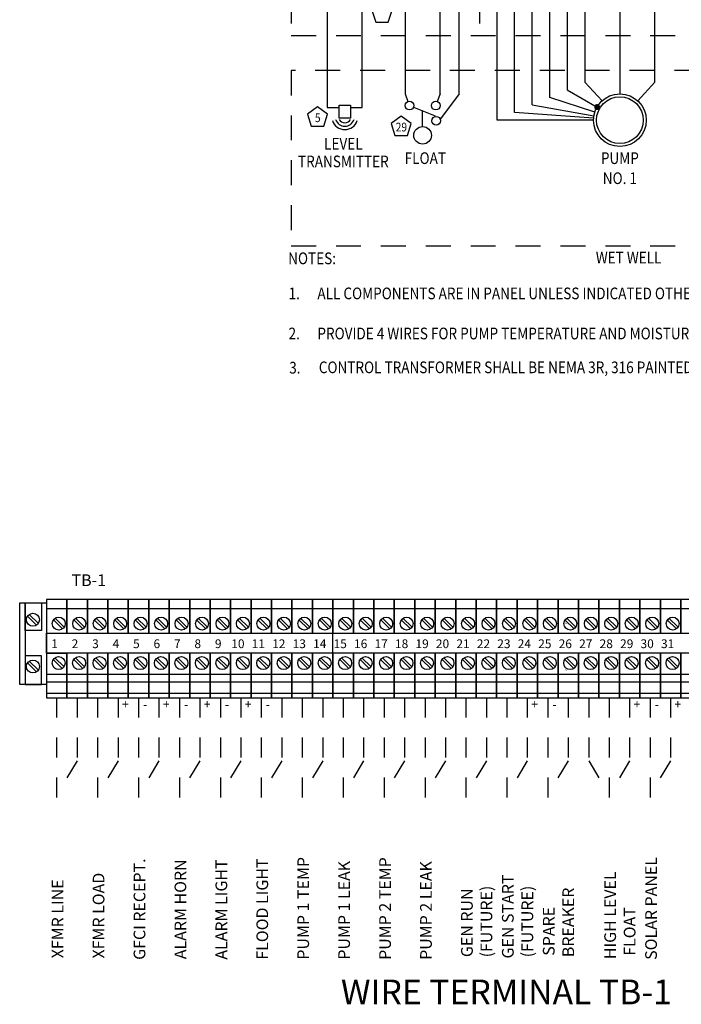
# Model space of a CAD drawing. Extents: x -44 to 294, y -64 to 104.
# Drawn here: x 104 to 108, y 10 to 14 of the extents above; entities that cross this region are included whole.
import ezdxf
from ezdxf.enums import TextEntityAlignment as Align

# ---------------------------------------------------------------- set-up
doc = ezdxf.new("R2010")
doc.units = 0
doc.header["$LTSCALE"] = 0.5
doc.header["$MEASUREMENT"] = 0
doc.linetypes.add('HIDDEN', pattern=[0.375, 0.25, -0.125])
doc.layers.get('0').update_dxf_attribs({"linetype": 'CONTINUOUS'})
for name, color, linetype in [('DT', 5, 'CONTINUOUS'), ('E-FIELD WIRE', 3, 'CONTINUOUS'), ('EN-TEXT', 2, 'CONTINUOUS'), ('EN_TEXT', 2, 'CONTINUOUS')]:
    doc.layers.add(name, color=color, linetype=linetype)
doc.styles.add('ROMANS', font='romans')

# ---------------------------------------------------------------- blocks, each defined once
blk = doc.blocks.new('D71S')
at = {"layer": 'EN_TEXT', "linetype": 'HIDDEN'}
blk.add_line((-0.9685, -1.228), (-0.9685, -1.6382), dxfattribs=at)
at = {"layer": 'EN_TEXT'}
for p, q in [((-1.7327, -1.4667), (-1.7327, -2.0002)), ((-1.5569, -2.0002), (-1.5569, -1.4667)), ((-1.3419, -1.4624), (-1.3419, -1.9312)), ((-1.1661, -1.9312), (-1.1661, -1.4624)), ((-1.071, -1.9312), (-1.071, -1.4624)), ((-0.8806, -2.0631), (-0.8806, -1.4624)), ((-0.7927, -2.025), (-0.7927, -1.4624)), ((-0.7048, -1.9869), (-0.7048, -1.4624)), ((-0.6169, -1.9488), (-0.6169, -1.4624)), ((-0.529, -1.4624), (-0.529, -1.9107)), ((-0.4411, -1.4624), (-0.4411, -1.8726)), ((-0.2653, -1.4624), (-0.2653, -1.9312)), ((-0.0895, -1.8726), (-0.0895, -1.4624)), ((-0.4411, -1.8726), (-0.3548, -1.9662)), ((-0.1759, -1.9662), (-0.0895, -1.8726)), ((-0.529, -1.9107), (-0.3795, -1.9971)), ((-1.3419, -1.9312), (-1.3276, -1.9692)), ((-1.1661, -1.9312), (-1.1804, -1.9692)), ((-1.071, -1.9312), (-1.1649, -2.0571)), ((-0.3907, -2.0223), (-0.6169, -1.9488)), ((-1.7327, -2.0002), (-1.6719, -2.0002)), ((-1.6154, -2.0002), (-1.5569, -2.0002)), ((-1.2995, -1.9978), (-1.1902, -2.0421)), ((-1.254, -2.0953), (-1.254, -2.0162)), ((-0.7048, -1.9869), (-0.3952, -2.0406)), ((-0.3972, -2.0631), (-0.8806, -2.0631)), ((-0.3968, -2.0536), (-0.7927, -2.025))]:
    blk.add_line(p, q, dxfattribs=at)
at = {"layer": 'EN_TEXT', "linetype": 'HIDDEN'}
for points in [[(1.2583, -1.6382), (1.2583, -1.228), (-1.9129, -1.228), (-1.9129, -1.6382)], [(1.2583, -2.693), (1.2583, -1.814), (-1.9129, -1.814), (-1.9129, -2.693)]]:
    blk.add_lwpolyline(points, close=True, dxfattribs=at)
at = {"layer": 'EN_TEXT'}
for points in [[(-1.4258, -1.5715), (-1.4065, -1.5121), (-1.4571, -1.4753), (-1.5076, -1.5121), (-1.4883, -1.5715)], [(-1.7493, -2.0929), (-1.73, -2.0335), (-1.7805, -1.9968), (-1.8311, -2.0335), (-1.8118, -2.0929)], [(-1.6719, -1.9874), (-1.6154, -1.9874), (-1.6154, -2.0538), (-1.6719, -2.0538)], [(-1.33, -2.1398), (-1.3107, -2.0803), (-1.3612, -2.0436), (-1.4118, -2.0803), (-1.3925, -2.1398)]]:
    blk.add_lwpolyline(points, close=True, dxfattribs=at)
at = {"layer": 'EN_TEXT', "const_width": 0.0147}
blk.add_lwpolyline([(-0.3868, -1.9971, 1), (-0.3722, -1.9971, 1)], format="xyb", close=True, dxfattribs=at)
at = {"layer": 'EN_TEXT'}
for centre, radius in [((-1.3199, -1.9898), 0.022), ((-1.1881, -1.9898), 0.022), ((-0.2653, -2.0631), 0.1319), ((-0.2653, -2.0631), 0.1172), ((-1.1857, -2.066), 0.022), ((-1.254, -2.1392), 0.044)]:
    blk.add_circle(centre, radius, dxfattribs=at)
for radius, start, end in [(0.0656, 198.2435, 341.7565), (0.0486, 198.2435, 341.7565), (0.0317, 208.71, 331.29)]:
    blk.add_arc((-1.6437, -2.0447), radius, start, end, dxfattribs=at)
at = {"layer": 'EN_TEXT', "style": 'ROMANS', "width": 0.85}
for s, height, p in [('5', 0.044, (-1.7796, -2.0729)), ('29', 0.04395, (-1.3603, -2.1197)), ('LEVEL', 0.0586, (-1.6511, -2.2104)), ('TRANSMITTER', 0.0586, (-1.6511, -2.2992)), ('FLOAT', 0.0586, (-1.2402, -2.2828)), ('PUMP', 0.0586, (-0.2653, -2.2828)), ('NO. 1', 0.0586, (-0.2653, -2.3833)), ('WET WELL', 0.0586, (-0.2214, -2.7812))]:
    blk.add_text(s, height=height, dxfattribs=at).set_placement(p, align=Align.CENTER)
for s, p in [('%%UNOTES%%U:', (-1.9276, -2.785)), ('ALL COMPONENTS ARE IN PANEL UNLESS INDICATED OTHERWISE.', (-1.7811, -2.9608)), ('PROVIDE 4 WIRES FOR PUMP TEMPERATURE AND MOISTURE. COORDINATE WITH PUMP SUPPLIER.', (-1.7811, -3.1617)), ('CONTROL TRANSFORMER SHALL BE NEMA 3R, 316 PAINTED STAINLESS STEEL, MOUNTED OUTSIDE AND GROUNDED.', (-1.7741, -3.3314))]:
    blk.add_text(s, height=0.0586, dxfattribs=at).set_placement(p)
for s, p in [('1.', (-1.869, -2.9608)), ('2.', (-1.869, -3.1617)), ('3.', (-1.8657, -3.3332))]:
    blk.add_text(s, height=0.0586, dxfattribs=at).set_placement(p, align=Align.RIGHT)

msp = doc.modelspace()

# ---------------------------------------------------------------- linework, layer by layer
at = {"color": 2}
for p, q in [((104.44473, 11.50821), (104.54744, 11.50821)), ((104.54728, 11.50821), (104.64999, 11.50821)), ((104.64983, 11.50821), (104.75254, 11.50821)), ((104.75238, 11.50821), (104.85509, 11.50821)), ((104.85493, 11.50821), (104.95764, 11.50821)), ((104.95748, 11.50821), (105.06019, 11.50821)), ((105.06003, 11.50821), (105.16274, 11.50821)), ((105.16258, 11.50821), (105.26529, 11.50821)), ((105.26513, 11.50821), (105.36784, 11.50821)), ((105.36768, 11.50821), (105.47039, 11.50821)), ((105.47023, 11.50821), (105.57294, 11.50821)), ((105.57278, 11.50821), (105.67549, 11.50821)), ((105.67533, 11.50821), (105.77804, 11.50821)), ((105.77788, 11.50821), (105.88059, 11.50821)), ((105.88043, 11.50821), (105.98314, 11.50821)), ((105.98298, 11.50821), (106.08569, 11.50821)), ((106.08553, 11.50821), (106.18824, 11.50821)), ((106.18808, 11.50821), (106.29079, 11.50821)), ((106.29063, 11.50821), (106.39334, 11.50821)), ((106.39318, 11.50821), (106.49589, 11.50821)), ((106.49573, 11.50821), (106.59844, 11.50821)), ((106.59828, 11.50821), (106.70099, 11.50821)), ((106.70083, 11.50821), (106.80354, 11.50821)), ((106.80338, 11.50821), (106.90609, 11.50821)), ((106.90593, 11.50821), (107.00864, 11.50821)), ((107.00848, 11.50821), (107.11119, 11.50821)), ((107.11103, 11.50821), (107.21374, 11.50821)), ((107.21358, 11.50821), (107.31629, 11.50821)), ((107.31613, 11.50821), (107.41884, 11.50821)), ((107.41868, 11.50821), (107.52139, 11.50821)), ((107.52123, 11.50821), (107.62394, 11.50821)), ((107.62378, 11.50821), (107.72649, 11.50821)), ((104.44488, 11.38429), (104.54744, 11.38429)), ((104.44488, 11.28464), (104.54744, 11.28464)), ((104.44489, 11.17901), (104.54744, 11.17901)), ((104.54744, 11.17901), (104.64999, 11.17901)), ((104.64999, 11.17901), (104.75254, 11.17901)), ((104.75254, 11.17901), (104.85509, 11.17901)), ((104.85509, 11.17901), (104.95764, 11.17901)), ((104.95764, 11.17901), (105.06019, 11.17901)), ((105.06019, 11.17901), (105.16274, 11.17901)), ((105.16274, 11.17901), (105.26529, 11.17901)), ((105.26529, 11.17901), (105.36784, 11.17901)), ((105.36784, 11.17901), (105.47039, 11.17901)), ((105.47039, 11.17901), (105.57294, 11.17901)), ((105.57294, 11.17901), (105.67549, 11.17901)), ((105.67549, 11.17901), (105.77804, 11.17901)), ((105.77804, 11.17901), (105.88059, 11.17901)), ((105.88059, 11.17901), (105.98314, 11.17901)), ((105.98314, 11.17901), (106.08569, 11.17901)), ((106.08569, 11.17901), (106.18824, 11.17901)), ((106.18824, 11.17901), (106.29079, 11.17901)), ((106.29079, 11.17901), (106.39334, 11.17901)), ((106.39334, 11.17901), (106.49589, 11.17901)), ((106.49589, 11.17901), (106.59844, 11.17901)), ((106.59844, 11.17901), (106.70099, 11.17901)), ((106.70099, 11.17901), (106.80354, 11.17901)), ((106.80354, 11.17901), (106.90609, 11.17901)), ((106.90609, 11.17901), (107.00864, 11.17901)), ((107.00864, 11.17901), (107.11119, 11.17901)), ((107.11119, 11.17901), (107.21374, 11.17901)), ((107.21374, 11.17901), (107.31629, 11.17901)), ((107.31629, 11.17901), (107.41884, 11.17901)), ((107.41884, 11.17901), (107.52139, 11.17901)), ((107.52139, 11.17901), (107.62394, 11.17901)), ((107.62394, 11.17901), (107.72649, 11.17901)), ((104.44489, 11.14098), (104.54744, 11.14098)), ((104.54744, 11.14098), (104.64999, 11.14098)), ((104.64999, 11.14098), (104.75254, 11.14098)), ((104.75254, 11.14098), (104.85509, 11.14098)), ((104.85509, 11.14098), (104.95764, 11.14098)), ((104.95764, 11.14098), (105.06019, 11.14098)), ((105.06019, 11.14098), (105.16274, 11.14098)), ((105.16274, 11.14098), (105.26529, 11.14098)), ((105.26529, 11.14098), (105.36784, 11.14098)), ((105.36784, 11.14098), (105.47039, 11.14098)), ((105.47039, 11.14098), (105.57294, 11.14098)), ((105.57294, 11.14098), (105.67549, 11.14098)), ((105.67549, 11.14098), (105.77804, 11.14098)), ((105.77804, 11.14098), (105.88059, 11.14098)), ((105.88059, 11.14098), (105.98314, 11.14098)), ((105.98314, 11.14098), (106.08569, 11.14098)), ((106.08569, 11.14098), (106.18824, 11.14098)), ((106.18824, 11.14098), (106.29079, 11.14098)), ((106.29079, 11.14098), (106.39334, 11.14098)), ((106.39334, 11.14098), (106.49589, 11.14098)), ((106.49589, 11.14098), (106.59844, 11.14098)), ((106.59844, 11.14098), (106.70099, 11.14098)), ((106.70099, 11.14098), (106.80354, 11.14098)), ((106.80354, 11.14098), (106.90609, 11.14098)), ((106.90609, 11.14098), (107.00864, 11.14098)), ((107.00864, 11.14098), (107.11119, 11.14098)), ((107.11119, 11.14098), (107.21374, 11.14098)), ((107.21374, 11.14098), (107.31629, 11.14098)), ((107.31629, 11.14098), (107.41884, 11.14098)), ((107.41884, 11.14098), (107.52139, 11.14098)), ((107.52139, 11.14098), (107.62394, 11.14098)), ((107.62394, 11.14098), (107.72649, 11.14098)), ((104.44437, 11.0839), (104.54744, 11.0839)), ((104.54692, 11.0839), (104.64999, 11.0839)), ((104.64947, 11.0839), (104.75254, 11.0839)), ((104.75202, 11.0839), (104.85509, 11.0839)), ((104.85457, 11.0839), (104.95764, 11.0839)), ((104.95712, 11.0839), (105.06019, 11.0839)), ((105.05967, 11.0839), (105.16274, 11.0839)), ((105.16222, 11.0839), (105.26529, 11.0839)), ((105.26477, 11.0839), (105.36784, 11.0839)), ((105.36732, 11.0839), (105.47039, 11.0839)), ((105.46987, 11.0839), (105.57294, 11.0839)), ((105.57242, 11.0839), (105.67549, 11.0839)), ((105.67497, 11.0839), (105.77804, 11.0839)), ((105.77752, 11.0839), (105.88059, 11.0839)), ((105.88007, 11.0839), (105.98314, 11.0839)), ((105.98262, 11.0839), (106.08569, 11.0839)), ((106.08517, 11.0839), (106.18824, 11.0839)), ((106.18772, 11.0839), (106.29079, 11.0839)), ((106.29027, 11.0839), (106.39334, 11.0839)), ((106.39282, 11.0839), (106.49589, 11.0839)), ((106.49537, 11.0839), (106.59844, 11.0839)), ((106.59792, 11.0839), (106.70099, 11.0839)), ((106.70047, 11.0839), (106.80354, 11.0839)), ((106.80302, 11.0839), (106.90609, 11.0839)), ((106.90557, 11.0839), (107.00864, 11.0839)), ((107.00812, 11.0839), (107.11119, 11.0839)), ((107.11067, 11.0839), (107.21374, 11.0839)), ((107.21322, 11.0839), (107.31629, 11.0839)), ((107.31577, 11.0839), (107.41884, 11.0839)), ((107.41832, 11.0839), (107.52139, 11.0839)), ((107.52087, 11.0839), (107.62394, 11.0839)), ((107.62342, 11.0839), (107.72649, 11.0839))]:
    msp.add_line(p, q, dxfattribs=at)
at = {"color": 2, "linetype": 'Continuous'}
for p, q in [((104.35041, 11.4701), (104.3518, 11.46872)), ((104.3518, 11.46872), (104.39409, 11.42642)), ((104.36043, 11.47735), (104.35905, 11.47873)), ((104.40272, 11.43506), (104.36043, 11.47735)), ((104.48991, 11.45841), (104.48853, 11.45979)), ((104.5322, 11.41611), (104.48991, 11.45841)), ((104.59246, 11.45841), (104.59108, 11.45979)), ((104.63475, 11.41611), (104.59246, 11.45841)), ((104.69501, 11.45841), (104.69363, 11.45979)), ((104.7373, 11.41611), (104.69501, 11.45841)), ((104.79756, 11.45841), (104.79618, 11.45979)), ((104.83985, 11.41611), (104.79756, 11.45841)), ((104.90011, 11.45841), (104.89873, 11.45979)), ((104.9424, 11.41611), (104.90011, 11.45841)), ((105.00266, 11.45841), (105.00128, 11.45979)), ((105.04495, 11.41611), (105.00266, 11.45841)), ((105.10521, 11.45841), (105.10383, 11.45979)), ((105.1475, 11.41611), (105.10521, 11.45841)), ((105.20776, 11.45841), (105.20638, 11.45979)), ((105.25005, 11.41611), (105.20776, 11.45841)), ((105.31031, 11.45841), (105.30893, 11.45979)), ((105.3526, 11.41611), (105.31031, 11.45841)), ((105.41286, 11.45841), (105.41148, 11.45979)), ((105.45515, 11.41611), (105.41286, 11.45841)), ((105.51541, 11.45841), (105.51403, 11.45979)), ((105.5577, 11.41611), (105.51541, 11.45841)), ((105.61796, 11.45841), (105.61658, 11.45979)), ((105.66025, 11.41611), (105.61796, 11.45841)), ((105.72051, 11.45841), (105.71913, 11.45979)), ((105.7628, 11.41611), (105.72051, 11.45841)), ((105.82306, 11.45841), (105.82168, 11.45979)), ((105.86535, 11.41611), (105.82306, 11.45841)), ((105.92561, 11.45841), (105.92423, 11.45979)), ((105.9679, 11.41611), (105.92561, 11.45841)), ((106.02816, 11.45841), (106.02678, 11.45979)), ((106.07045, 11.41611), (106.02816, 11.45841)), ((106.13071, 11.45841), (106.12933, 11.45979)), ((106.173, 11.41611), (106.13071, 11.45841)), ((106.23326, 11.45841), (106.23188, 11.45979)), ((106.27555, 11.41611), (106.23326, 11.45841)), ((106.33581, 11.45841), (106.33443, 11.45979)), ((106.3781, 11.41611), (106.33581, 11.45841)), ((106.43836, 11.45841), (106.43698, 11.45979)), ((106.48065, 11.41611), (106.43836, 11.45841)), ((106.54091, 11.45841), (106.53953, 11.45979)), ((106.5832, 11.41611), (106.54091, 11.45841)), ((106.64346, 11.45841), (106.64208, 11.45979)), ((106.68575, 11.41611), (106.64346, 11.45841)), ((106.74601, 11.45841), (106.74463, 11.45979)), ((106.7883, 11.41611), (106.74601, 11.45841)), ((106.84856, 11.45841), (106.84718, 11.45979)), ((106.89085, 11.41611), (106.84856, 11.45841)), ((106.95111, 11.45841), (106.94973, 11.45979)), ((106.9934, 11.41611), (106.95111, 11.45841)), ((107.05366, 11.45841), (107.05228, 11.45979)), ((107.09595, 11.41611), (107.05366, 11.45841)), ((107.15621, 11.45841), (107.15483, 11.45979)), ((107.1985, 11.41611), (107.15621, 11.45841)), ((107.25876, 11.45841), (107.25738, 11.45979)), ((107.30105, 11.41611), (107.25876, 11.45841)), ((107.36131, 11.45841), (107.35993, 11.45979)), ((107.4036, 11.41611), (107.36131, 11.45841)), ((107.46386, 11.45841), (107.46248, 11.45979)), ((107.50615, 11.41611), (107.46386, 11.45841)), ((107.56641, 11.45841), (107.56503, 11.45979)), ((107.6087, 11.41611), (107.56641, 11.45841)), ((104.39409, 11.42642), (104.39547, 11.42504)), ((104.40411, 11.43367), (104.40272, 11.43506)), ((104.47989, 11.45116), (104.48128, 11.44977)), ((104.48128, 11.44977), (104.52357, 11.40748)), ((104.52357, 11.40748), (104.52495, 11.4061)), ((104.53359, 11.41473), (104.5322, 11.41611)), ((104.58383, 11.44977), (104.62612, 11.40748)), ((104.68638, 11.44977), (104.72867, 11.40748)), ((104.78893, 11.44977), (104.83122, 11.40748)), ((104.89148, 11.44977), (104.93377, 11.40748)), ((104.99403, 11.44977), (105.03632, 11.40748)), ((105.09658, 11.44977), (105.13887, 11.40748)), ((105.19913, 11.44977), (105.24142, 11.40748)), ((105.30168, 11.44977), (105.34397, 11.40748)), ((105.40423, 11.44977), (105.44652, 11.40748)), ((105.50678, 11.44977), (105.54907, 11.40748)), ((105.60933, 11.44977), (105.65162, 11.40748)), ((105.71188, 11.44977), (105.75417, 11.40748)), ((105.81443, 11.44977), (105.85672, 11.40748)), ((105.91698, 11.44977), (105.95927, 11.40748)), ((106.01953, 11.44977), (106.06182, 11.40748)), ((106.12208, 11.44977), (106.16437, 11.40748)), ((106.22463, 11.44977), (106.26692, 11.40748)), ((106.32718, 11.44977), (106.36947, 11.40748)), ((106.42973, 11.44977), (106.47202, 11.40748)), ((106.53228, 11.44977), (106.57457, 11.40748)), ((106.63483, 11.44977), (106.67712, 11.40748)), ((106.73738, 11.44977), (106.77967, 11.40748)), ((106.83993, 11.44977), (106.88222, 11.40748)), ((106.94248, 11.44977), (106.98477, 11.40748)), ((107.04503, 11.44977), (107.08732, 11.40748)), ((107.04752, 11.43367), (107.04891, 11.43506)), ((107.14758, 11.44977), (107.18987, 11.40748)), ((107.25013, 11.44977), (107.29242, 11.40748)), ((107.35268, 11.44977), (107.39497, 11.40748)), ((107.45523, 11.44977), (107.49752, 11.40748)), ((107.55778, 11.44977), (107.60007, 11.40748)), ((104.48923, 11.26032), (104.48785, 11.2617)), ((104.53152, 11.21802), (104.48923, 11.26032)), ((104.59178, 11.26032), (104.5904, 11.2617)), ((104.63407, 11.21802), (104.59178, 11.26032)), ((104.69433, 11.26032), (104.69295, 11.2617)), ((104.73662, 11.21802), (104.69433, 11.26032)), ((104.79688, 11.26032), (104.7955, 11.2617)), ((104.83917, 11.21802), (104.79688, 11.26032)), ((104.89943, 11.26032), (104.89805, 11.2617)), ((104.94172, 11.21802), (104.89943, 11.26032)), ((105.00198, 11.26032), (105.0006, 11.2617)), ((105.04427, 11.21802), (105.00198, 11.26032)), ((105.10453, 11.26032), (105.10315, 11.2617)), ((105.14682, 11.21802), (105.10453, 11.26032)), ((105.20708, 11.26032), (105.2057, 11.2617)), ((105.24937, 11.21802), (105.20708, 11.26032)), ((105.30963, 11.26032), (105.30825, 11.2617)), ((105.35192, 11.21802), (105.30963, 11.26032)), ((105.41218, 11.26032), (105.4108, 11.2617)), ((105.45447, 11.21802), (105.41218, 11.26032)), ((105.51473, 11.26032), (105.51335, 11.2617)), ((105.55702, 11.21802), (105.51473, 11.26032)), ((105.61728, 11.26032), (105.6159, 11.2617)), ((105.65957, 11.21802), (105.61728, 11.26032)), ((105.71983, 11.26032), (105.71845, 11.2617)), ((105.76212, 11.21802), (105.71983, 11.26032)), ((105.82238, 11.26032), (105.821, 11.2617)), ((105.86467, 11.21802), (105.82238, 11.26032)), ((105.92493, 11.26032), (105.92355, 11.2617)), ((105.96722, 11.21802), (105.92493, 11.26032)), ((106.02748, 11.26032), (106.0261, 11.2617)), ((106.06977, 11.21802), (106.02748, 11.26032)), ((106.13003, 11.26032), (106.12865, 11.2617)), ((106.17232, 11.21802), (106.13003, 11.26032)), ((106.23258, 11.26032), (106.2312, 11.2617)), ((106.27487, 11.21802), (106.23258, 11.26032)), ((106.33513, 11.26032), (106.33375, 11.2617)), ((106.37742, 11.21802), (106.33513, 11.26032)), ((106.43768, 11.26032), (106.4363, 11.2617)), ((106.47997, 11.21802), (106.43768, 11.26032)), ((106.54023, 11.26032), (106.53885, 11.2617)), ((106.58252, 11.21802), (106.54023, 11.26032)), ((106.64278, 11.26032), (106.6414, 11.2617)), ((106.68507, 11.21802), (106.64278, 11.26032)), ((106.74533, 11.26032), (106.74395, 11.2617)), ((106.78762, 11.21802), (106.74533, 11.26032)), ((106.84788, 11.26032), (106.8465, 11.2617)), ((106.89017, 11.21802), (106.84788, 11.26032)), ((106.95043, 11.26032), (106.94905, 11.2617)), ((106.99272, 11.21802), (106.95043, 11.26032)), ((107.05298, 11.26032), (107.0516, 11.2617)), ((107.09527, 11.21802), (107.05298, 11.26032)), ((107.15553, 11.26032), (107.15415, 11.2617)), ((107.19782, 11.21802), (107.15553, 11.26032)), ((107.25808, 11.26032), (107.2567, 11.2617)), ((107.30037, 11.21802), (107.25808, 11.26032)), ((107.36063, 11.26032), (107.35925, 11.2617)), ((107.40292, 11.21802), (107.36063, 11.26032)), ((107.46318, 11.26032), (107.4618, 11.2617)), ((107.50547, 11.21802), (107.46318, 11.26032)), ((107.56573, 11.26032), (107.56435, 11.2617)), ((107.60802, 11.21802), (107.56573, 11.26032)), ((104.35041, 11.23602), (104.3518, 11.23464)), ((104.3518, 11.23464), (104.39409, 11.19234)), ((104.36043, 11.24327), (104.35905, 11.24465)), ((104.40272, 11.20098), (104.36043, 11.24327)), ((104.47921, 11.25307), (104.4806, 11.25169)), ((104.4806, 11.25169), (104.52289, 11.20939)), ((104.52289, 11.20939), (104.52427, 11.20801)), ((104.5329, 11.21664), (104.53152, 11.21802)), ((104.58315, 11.25169), (104.62544, 11.20939)), ((104.62544, 11.20939), (104.62682, 11.20801)), ((104.63545, 11.21664), (104.63407, 11.21802)), ((104.6857, 11.25169), (104.72799, 11.20939)), ((104.72799, 11.20939), (104.72937, 11.20801)), ((104.738, 11.21664), (104.73662, 11.21802)), ((104.78825, 11.25169), (104.83054, 11.20939)), ((104.83054, 11.20939), (104.83192, 11.20801)), ((104.84055, 11.21664), (104.83917, 11.21802)), ((104.8908, 11.25169), (104.93309, 11.20939)), ((104.93309, 11.20939), (104.93447, 11.20801)), ((104.9431, 11.21664), (104.94172, 11.21802)), ((104.99335, 11.25169), (105.03564, 11.20939)), ((105.03564, 11.20939), (105.03702, 11.20801)), ((105.04565, 11.21664), (105.04427, 11.21802)), ((105.0959, 11.25169), (105.13819, 11.20939)), ((105.13819, 11.20939), (105.13957, 11.20801)), ((105.1482, 11.21664), (105.14682, 11.21802)), ((105.19845, 11.25169), (105.24074, 11.20939)), ((105.24074, 11.20939), (105.24212, 11.20801)), ((105.25075, 11.21664), (105.24937, 11.21802)), ((105.301, 11.25169), (105.34329, 11.20939)), ((105.34329, 11.20939), (105.34467, 11.20801)), ((105.3533, 11.21664), (105.35192, 11.21802)), ((105.40355, 11.25169), (105.44584, 11.20939)), ((105.44584, 11.20939), (105.44722, 11.20801)), ((105.45585, 11.21664), (105.45447, 11.21802)), ((105.5061, 11.25169), (105.54839, 11.20939)), ((105.54839, 11.20939), (105.54977, 11.20801)), ((105.5584, 11.21664), (105.55702, 11.21802)), ((105.60865, 11.25169), (105.65094, 11.20939)), ((105.65094, 11.20939), (105.65232, 11.20801)), ((105.66095, 11.21664), (105.65957, 11.21802)), ((105.7112, 11.25169), (105.75349, 11.20939)), ((105.75349, 11.20939), (105.75487, 11.20801)), ((105.7635, 11.21664), (105.76212, 11.21802)), ((105.81375, 11.25169), (105.85604, 11.20939)), ((105.85604, 11.20939), (105.85742, 11.20801)), ((105.86605, 11.21664), (105.86467, 11.21802)), ((105.9163, 11.25169), (105.95859, 11.20939)), ((105.95859, 11.20939), (105.95997, 11.20801)), ((105.9686, 11.21664), (105.96722, 11.21802)), ((106.01885, 11.25169), (106.06114, 11.20939)), ((106.06114, 11.20939), (106.06252, 11.20801)), ((106.07115, 11.21664), (106.06977, 11.21802)), ((106.1214, 11.25169), (106.16369, 11.20939)), ((106.16369, 11.20939), (106.16507, 11.20801)), ((106.1737, 11.21664), (106.17232, 11.21802)), ((106.22395, 11.25169), (106.26624, 11.20939)), ((106.26624, 11.20939), (106.26762, 11.20801)), ((106.27625, 11.21664), (106.27487, 11.21802)), ((106.3265, 11.25169), (106.36879, 11.20939)), ((106.36879, 11.20939), (106.37017, 11.20801)), ((106.3788, 11.21664), (106.37742, 11.21802)), ((106.42905, 11.25169), (106.47134, 11.20939)), ((106.47134, 11.20939), (106.47272, 11.20801)), ((106.48135, 11.21664), (106.47997, 11.21802)), ((106.5316, 11.25169), (106.57389, 11.20939)), ((106.57389, 11.20939), (106.57527, 11.20801)), ((106.5839, 11.21664), (106.58252, 11.21802)), ((106.63415, 11.25169), (106.67644, 11.20939)), ((106.67644, 11.20939), (106.67782, 11.20801)), ((106.68645, 11.21664), (106.68507, 11.21802)), ((106.7367, 11.25169), (106.77899, 11.20939)), ((106.77899, 11.20939), (106.78037, 11.20801)), ((106.789, 11.21664), (106.78762, 11.21802)), ((106.83925, 11.25169), (106.88154, 11.20939)), ((106.88154, 11.20939), (106.88292, 11.20801)), ((106.89155, 11.21664), (106.89017, 11.21802)), ((106.9418, 11.25169), (106.98409, 11.20939)), ((106.98409, 11.20939), (106.98547, 11.20801)), ((106.9941, 11.21664), (106.99272, 11.21802)), ((106.9941, 11.21664), (106.99272, 11.21802)), ((107.04435, 11.25169), (107.08664, 11.20939)), ((107.08664, 11.20939), (107.08802, 11.20801)), ((107.09665, 11.21664), (107.09527, 11.21802)), ((107.1469, 11.25169), (107.18919, 11.20939)), ((107.18919, 11.20939), (107.19057, 11.20801)), ((107.1992, 11.21664), (107.19782, 11.21802)), ((107.24945, 11.25169), (107.29174, 11.20939)), ((107.29174, 11.20939), (107.29312, 11.20801)), ((107.30175, 11.21664), (107.30037, 11.21802)), ((107.352, 11.25169), (107.39429, 11.20939)), ((107.39429, 11.20939), (107.39567, 11.20801)), ((107.4043, 11.21664), (107.40292, 11.21802)), ((107.45455, 11.25169), (107.49684, 11.20939)), ((107.49684, 11.20939), (107.49822, 11.20801)), ((107.50685, 11.21664), (107.50547, 11.21802)), ((107.5571, 11.25169), (107.59939, 11.20939)), ((107.59939, 11.20939), (107.60077, 11.20801)), ((107.6094, 11.21664), (107.60802, 11.21802)), ((104.39409, 11.19234), (104.39547, 11.19096)), ((104.40411, 11.19959), (104.40272, 11.20098)), ((107.04752, 11.19959), (107.04891, 11.20098))]:
    msp.add_line(p, q, dxfattribs=at)
at = {"color": 2}
for points in [[(104.54744, 11.38429), (104.54744, 11.55363), (104.44489, 11.55363), (104.44489, 11.38429)], [(104.64999, 11.38429), (104.64999, 11.55363), (104.54744, 11.55363), (104.54744, 11.38429)], [(104.75254, 11.38429), (104.75254, 11.55363), (104.64999, 11.55363), (104.64999, 11.38429)], [(104.85509, 11.38429), (104.85509, 11.55363), (104.75254, 11.55363), (104.75254, 11.38429)], [(104.95764, 11.38429), (104.95764, 11.55363), (104.85509, 11.55363), (104.85509, 11.38429)], [(105.06019, 11.38429), (105.06019, 11.55363), (104.95764, 11.55363), (104.95764, 11.38429)], [(105.16274, 11.38429), (105.16274, 11.55363), (105.06019, 11.55363), (105.06019, 11.38429)], [(105.26529, 11.38429), (105.26529, 11.55363), (105.16274, 11.55363), (105.16274, 11.38429)], [(105.36784, 11.38429), (105.36784, 11.55363), (105.26529, 11.55363), (105.26529, 11.38429)], [(105.47039, 11.38429), (105.47039, 11.55363), (105.36784, 11.55363), (105.36784, 11.38429)], [(105.57294, 11.38429), (105.57294, 11.55363), (105.47039, 11.55363), (105.47039, 11.38429)], [(105.67549, 11.38429), (105.67549, 11.55363), (105.57294, 11.55363), (105.57294, 11.38429)], [(105.77804, 11.38429), (105.77804, 11.55363), (105.67549, 11.55363), (105.67549, 11.38429)], [(105.88059, 11.38429), (105.88059, 11.55363), (105.77804, 11.55363), (105.77804, 11.38429)], [(105.98314, 11.38429), (105.98314, 11.55363), (105.88059, 11.55363), (105.88059, 11.38429)], [(106.08569, 11.38429), (106.08569, 11.55363), (105.98314, 11.55363), (105.98314, 11.38429)], [(106.18824, 11.38429), (106.18824, 11.55363), (106.08569, 11.55363), (106.08569, 11.38429)], [(106.29079, 11.38429), (106.29079, 11.55363), (106.18824, 11.55363), (106.18824, 11.38429)], [(106.39334, 11.38429), (106.39334, 11.55363), (106.29079, 11.55363), (106.29079, 11.38429)], [(106.49589, 11.38429), (106.49589, 11.55363), (106.39334, 11.55363), (106.39334, 11.38429)], [(106.59844, 11.38429), (106.59844, 11.55363), (106.49589, 11.55363), (106.49589, 11.38429)], [(106.70099, 11.38429), (106.70099, 11.55363), (106.59844, 11.55363), (106.59844, 11.38429)], [(106.80354, 11.38429), (106.80354, 11.55363), (106.70099, 11.55363), (106.70099, 11.38429)], [(106.90609, 11.38429), (106.90609, 11.55363), (106.80354, 11.55363), (106.80354, 11.38429)], [(107.00864, 11.38429), (107.00864, 11.55363), (106.90609, 11.55363), (106.90609, 11.38429)], [(107.11119, 11.38429), (107.11119, 11.55363), (107.00864, 11.55363), (107.00864, 11.38429)], [(107.21374, 11.38429), (107.21374, 11.55363), (107.11119, 11.55363), (107.11119, 11.38429)], [(107.31629, 11.38429), (107.31629, 11.55363), (107.21374, 11.55363), (107.21374, 11.38429)], [(107.41884, 11.38429), (107.41884, 11.55363), (107.31629, 11.55363), (107.31629, 11.38429)], [(107.52139, 11.38429), (107.52139, 11.55363), (107.41884, 11.55363), (107.41884, 11.38429)], [(107.62394, 11.38429), (107.62394, 11.55363), (107.52139, 11.55363), (107.52139, 11.38429)], [(107.72649, 11.38429), (107.72649, 11.55363), (107.62394, 11.55363), (107.62394, 11.38429)], [(104.44489, 11.28464), (104.44489, 11.06139), (104.54744, 11.06139), (104.54744, 11.28464)], [(104.54744, 11.28464), (104.54744, 11.06139), (104.64999, 11.06139), (104.64999, 11.28464)], [(104.64999, 11.28464), (104.64999, 11.06139), (104.75254, 11.06139), (104.75254, 11.28464)], [(104.75254, 11.28464), (104.75254, 11.06139), (104.85509, 11.06139), (104.85509, 11.28464)], [(104.85509, 11.28464), (104.85509, 11.06139), (104.95764, 11.06139), (104.95764, 11.28464)], [(104.95764, 11.28464), (104.95764, 11.06139), (105.06019, 11.06139), (105.06019, 11.28464)], [(105.06019, 11.28464), (105.06019, 11.06139), (105.16274, 11.06139), (105.16274, 11.28464)], [(105.16274, 11.28464), (105.16274, 11.06139), (105.26529, 11.06139), (105.26529, 11.28464)], [(105.26529, 11.28464), (105.26529, 11.06139), (105.36784, 11.06139), (105.36784, 11.28464)], [(105.36784, 11.28464), (105.36784, 11.06139), (105.47039, 11.06139), (105.47039, 11.28464)], [(105.47039, 11.28464), (105.47039, 11.06139), (105.57294, 11.06139), (105.57294, 11.28464)], [(105.57294, 11.28464), (105.57294, 11.06139), (105.67549, 11.06139), (105.67549, 11.28464)], [(105.67549, 11.28464), (105.67549, 11.06139), (105.77804, 11.06139), (105.77804, 11.28464)], [(105.77804, 11.28464), (105.77804, 11.06139), (105.88059, 11.06139), (105.88059, 11.28464)], [(105.88059, 11.28464), (105.88059, 11.06139), (105.98314, 11.06139), (105.98314, 11.28464)], [(105.98314, 11.28464), (105.98314, 11.06139), (106.08569, 11.06139), (106.08569, 11.28464)], [(106.08569, 11.28464), (106.08569, 11.06139), (106.18824, 11.06139), (106.18824, 11.28464)], [(106.18824, 11.28464), (106.18824, 11.06139), (106.29079, 11.06139), (106.29079, 11.28464)], [(106.29079, 11.28464), (106.29079, 11.06139), (106.39334, 11.06139), (106.39334, 11.28464)], [(106.39334, 11.28464), (106.39334, 11.06139), (106.49589, 11.06139), (106.49589, 11.28464)], [(106.49589, 11.28464), (106.49589, 11.06139), (106.59844, 11.06139), (106.59844, 11.28464)], [(106.59844, 11.28464), (106.59844, 11.06139), (106.70099, 11.06139), (106.70099, 11.28464)], [(106.70099, 11.28464), (106.70099, 11.06139), (106.80354, 11.06139), (106.80354, 11.28464)], [(106.80354, 11.28464), (106.80354, 11.06139), (106.90609, 11.06139), (106.90609, 11.28464)], [(106.90609, 11.28464), (106.90609, 11.06139), (107.00864, 11.06139), (107.00864, 11.28464)], [(107.00864, 11.28464), (107.00864, 11.06139), (107.11119, 11.06139), (107.11119, 11.28464)], [(107.11119, 11.28464), (107.11119, 11.06139), (107.21374, 11.06139), (107.21374, 11.28464)], [(107.21374, 11.28464), (107.21374, 11.06139), (107.31629, 11.06139), (107.31629, 11.28464)], [(107.31629, 11.28464), (107.31629, 11.06139), (107.41884, 11.06139), (107.41884, 11.28464)], [(107.41884, 11.28464), (107.41884, 11.06139), (107.52139, 11.06139), (107.52139, 11.28464)], [(107.52139, 11.28464), (107.52139, 11.06139), (107.62394, 11.06139), (107.62394, 11.28464)], [(107.62394, 11.28464), (107.62394, 11.06139), (107.72649, 11.06139), (107.72649, 11.28464)]]:
    msp.add_lwpolyline(points, dxfattribs=at)
for points in [[(104.31093, 11.53612), (104.44459, 11.53612), (104.44459, 11.12816), (104.31093, 11.12816)], [(104.31093, 11.53612), (104.33769, 11.53612), (104.33769, 11.12791), (104.31093, 11.12791)], [(104.33769, 11.53612), (104.42088, 11.53612), (104.42088, 11.39812), (104.33769, 11.39812)], [(104.44489, 11.38429), (109.46941, 11.38429), (109.46941, 11.28464), (104.44489, 11.28464)], [(105.88059, 11.38429), (109.46941, 11.38429), (109.46941, 11.28464), (105.88059, 11.28464)], [(104.33769, 11.12791), (104.42053, 11.12791), (104.42053, 11.27118), (104.33769, 11.27118)]]:
    msp.add_lwpolyline(points, close=True, dxfattribs=at)
at = {"color": 2, "linetype": 'Continuous'}
for centre in [(104.37726, 11.45189), (104.50674, 11.43294), (104.60929, 11.43294), (104.71184, 11.43294), (104.81439, 11.43294), (104.91694, 11.43294), (105.01949, 11.43294), (105.12204, 11.43294), (105.22459, 11.43294), (105.32714, 11.43294), (105.42969, 11.43294), (105.53224, 11.43294), (105.63479, 11.43294), (105.73734, 11.43294), (105.83989, 11.43294), (105.94244, 11.43294), (106.04499, 11.43294), (106.14754, 11.43294), (106.25009, 11.43294), (106.35264, 11.43294), (106.45519, 11.43294), (106.55774, 11.43294), (106.66029, 11.43294), (106.76284, 11.43294), (106.86539, 11.43294), (106.96794, 11.43294), (107.07049, 11.43294), (107.17304, 11.43294), (107.27559, 11.43294), (107.37814, 11.43294), (107.48069, 11.43294), (107.58324, 11.43294), (104.50606, 11.23485), (104.60861, 11.23485), (104.71116, 11.23485), (104.81371, 11.23485), (104.91626, 11.23485), (105.01881, 11.23485), (105.12136, 11.23485), (105.22391, 11.23485), (105.32646, 11.23485), (105.42901, 11.23485), (105.53156, 11.23485), (105.63411, 11.23485), (105.73666, 11.23485), (105.83921, 11.23485), (105.94176, 11.23485), (106.04431, 11.23485), (106.14686, 11.23485), (106.24941, 11.23485), (106.35196, 11.23485), (106.45451, 11.23485), (106.55706, 11.23485), (106.65961, 11.23485), (106.76216, 11.23485), (106.86471, 11.23485), (106.96726, 11.23485), (107.06981, 11.23485), (107.17236, 11.23485), (107.27491, 11.23485), (107.37746, 11.23485), (107.48001, 11.23485), (107.58256, 11.23485), (104.37726, 11.21781)]:
    msp.add_circle(centre, 0.03244, dxfattribs=at)
at = {"layer": 'E-FIELD WIRE', "linetype": 'HIDDEN', "ltscale": 0.5}
for p, q in [((104.49617, 11.06139), (104.49617, 10.46473)), ((104.59872, 11.06139), (104.59872, 10.74489)), ((104.70127, 11.06139), (104.70127, 10.46473)), ((104.80382, 11.06139), (104.80382, 10.74489)), ((104.90637, 11.06139), (104.90637, 10.46473)), ((105.00892, 11.06139), (105.00892, 10.74489)), ((105.11147, 11.06139), (105.11147, 10.46473)), ((105.21402, 11.06139), (105.21402, 10.74489)), ((105.31657, 11.06139), (105.31657, 10.46473)), ((105.41912, 11.06139), (105.41912, 10.74489)), ((105.52167, 11.06139), (105.52167, 10.46473)), ((105.62422, 11.06139), (105.62422, 10.74489)), ((105.72677, 11.06139), (105.72677, 10.46473)), ((105.82932, 11.06139), (105.82932, 10.74489)), ((105.93187, 11.06139), (105.93187, 10.46473)), ((106.03442, 11.06139), (106.03442, 10.74489)), ((106.13697, 11.06139), (106.13697, 10.46473)), ((106.23952, 11.06139), (106.23952, 10.74489)), ((106.34207, 11.06139), (106.34207, 10.46473)), ((106.44462, 11.06139), (106.44462, 10.74489)), ((106.54717, 11.06139), (106.54717, 10.46473)), ((106.64972, 11.06139), (106.64972, 10.74489)), ((106.75227, 11.06139), (106.75227, 10.46473)), ((106.85482, 11.06139), (106.85482, 10.74489)), ((106.95737, 11.06139), (106.95737, 10.46473)), ((107.05992, 11.06139), (107.05992, 10.74489)), ((107.16247, 11.06139), (107.16247, 10.74489)), ((107.26502, 11.06139), (107.26502, 10.46473)), ((107.36757, 11.06139), (107.36757, 10.74489)), ((107.47012, 11.06139), (107.47012, 10.46473)), ((107.57267, 11.06139), (107.57267, 10.74489)), ((104.59872, 10.74489), (104.49617, 10.57407)), ((104.80382, 10.74489), (104.70127, 10.57407)), ((105.00892, 10.74489), (104.90637, 10.57407)), ((105.21402, 10.74489), (105.11147, 10.57407)), ((105.41912, 10.74489), (105.31657, 10.57407)), ((105.62422, 10.74489), (105.52167, 10.57407)), ((105.82932, 10.74489), (105.72677, 10.57407)), ((106.03442, 10.74489), (105.93187, 10.57407)), ((106.23952, 10.74489), (106.13697, 10.57407)), ((106.44462, 10.74489), (106.34207, 10.57407)), ((106.64972, 10.74489), (106.54717, 10.57407)), ((106.85482, 10.74489), (106.75227, 10.57407)), ((107.05992, 10.74489), (106.95737, 10.57407)), ((107.16247, 10.74489), (107.26502, 10.57407)), ((107.36757, 10.74489), (107.26502, 10.57407)), ((107.57267, 10.74489), (107.47012, 10.57407))]:
    msp.add_line(p, q, dxfattribs=at)

# ---------------------------------------------------------------- block references
msp.add_blockref('D71S', (107.58397, 16.01958))

# ---------------------------------------------------------------- texts
at = {"layer": 'DT', "style": 'ROMANS'}
msp.add_text('%%UWIRE TERMINAL TB-1', height=0.124, dxfattribs=at).set_placement((106.74974, 9.52431), align=Align.CENTER)
at = {"layer": 'EN-TEXT', "color": 2}
for s, p in [('1', (104.46877, 11.30991)), ('2', (104.57132, 11.30991)), ('3', (104.67387, 11.30991)), ('4', (104.77642, 11.30991)), ('5', (104.87897, 11.30991)), ('6', (104.98152, 11.30991)), ('7', (105.08407, 11.30991)), ('8', (105.18662, 11.30991)), ('9', (105.28917, 11.30991)), ('10', (105.37109, 11.30991)), ('11', (105.47364, 11.30991)), ('12', (105.57619, 11.30991)), ('13', (105.67874, 11.30991)), ('14', (105.78129, 11.30991)), ('15', (105.88384, 11.30991)), ('16', (105.98639, 11.30991)), ('17', (106.08894, 11.30991)), ('18', (106.19149, 11.30991)), ('19', (106.29404, 11.30991)), ('20', (106.39659, 11.30991)), ('21', (106.49914, 11.30991)), ('22', (106.60169, 11.30991)), ('23', (106.70424, 11.30991)), ('24', (106.80679, 11.30991)), ('25', (106.90934, 11.30991)), ('26', (107.01189, 11.30991)), ('27', (107.11444, 11.30991)), ('28', (107.21699, 11.30991)), ('29', (107.31954, 11.30991)), ('30', (107.42209, 11.30991)), ('31', (107.52464, 11.30991)), ('+', (104.82379, 11.0068)), ('-', (104.92917, 11.00531)), ('+', (105.02889, 11.0068)), ('-', (105.13427, 11.00531)), ('+', (105.23399, 11.0068)), ('-', (105.33937, 11.00531)), ('+', (105.43909, 11.0068)), ('-', (105.54447, 11.00531)), ('+', (106.87479, 11.0068)), ('-', (106.98017, 11.00531)), ('+', (107.38754, 11.0068)), ('-', (107.49292, 11.00531)), ('+', (107.59264, 11.0068))]:
    msp.add_text(s, height=0.04395, dxfattribs=at).set_placement(p)
at = {"layer": 'EN-TEXT', "insert": (104.57108, 11.67966), "char_height": 0.0586, "width": 0.3451503, "attachment_point": 1}
msp.add_mtext('TB-1', dxfattribs=at)
at = {"layer": 'EN-TEXT', "char_height": 0.0586, "width": 0.7079422, "attachment_point": 1, "rotation": 90}
for s, insert in [('\\pi0.082876;GFCI RECEPT.', (104.88192, 9.74229)), ('\\pi0.14148;ALARM HORN', (105.08702, 9.74229)), ('\\pi0.10241;ALARM LIGHT', (105.29212, 9.74229)), ('\\pi0.10241;FLOOD LIGHT', (105.49722, 9.74229)), ('\\pi0.10241;PUMP 1 TEMP', (105.70232, 9.74229)), ('\\pi0.10241;PUMP 1 LEAK', (105.90742, 9.74229)), ('\\pi0.082876;PUMP 2 TEMP', (106.11252, 9.74229)), ('\\pi0.082876;PUMP 2 LEAK', (106.31762, 9.74229)), ('\\pi0.082876;SOLAR PANEL', (107.44567, 9.74229)), ('\\pi0.20008;XFMR LOAD', (104.67682, 9.74229)), ('\\pi0.20008;GEN START \\P\\pi0.29774;(FUTURE)', (106.72782, 9.74229)), ('\\pi0.14148;HIGH LEVEL \\P\\pi0.43448;FLOAT', (107.24057, 9.74229)), ('\\pi0.21961;XFMR LINE', (104.47172, 9.74229)), ('\\pi0.31728;GEN RUN \\P\\pi0.29774;(FUTURE)', (106.52272, 9.74229)), ('\\pi0.43448;SPARE \\P\\pi0.31728;BREAKER', (106.93292, 9.74229))]:
    msp.add_mtext(s, dxfattribs=dict(at, insert=insert))

doc.saveas('drawing.dxf')
